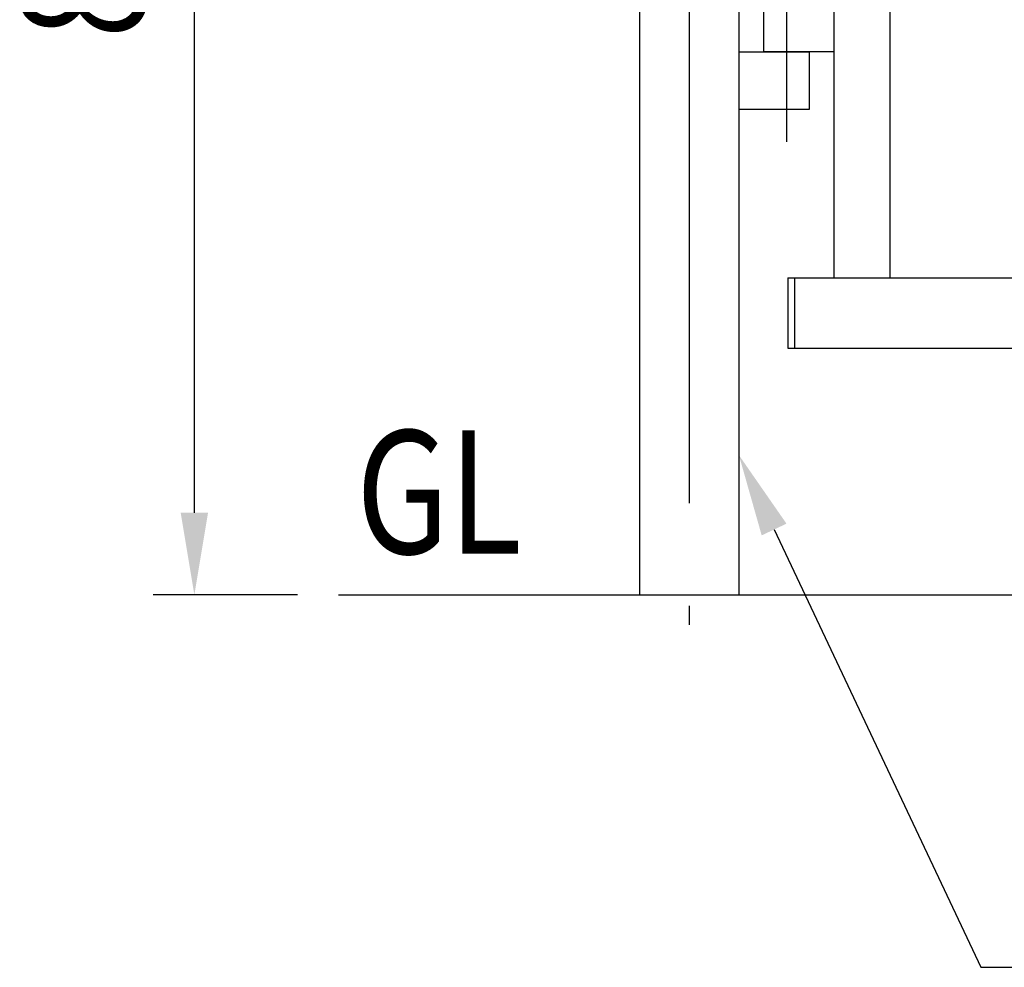
# Model space of a CAD drawing. Extents: x 123 to 9074, y 616 to 6345.
# Drawn here: x 123 to 722, y 4475 to 5051 of the extents above; entities that cross this region are included whole.
import ezdxf

# ---------------------------------------------------------------- set-up
doc = ezdxf.new("R2010")
doc.units = 0
doc.header["$LTSCALE"] = 250
doc.header["$PDMODE"] = 33
doc.header["$PDSIZE"] = 5
doc.linetypes.add('CENTER', pattern=[2, 1.25, -0.25, 0.25, -0.25])
doc.layers.get('0').update_dxf_attribs({"linetype": 'CONTINUOUS'})
doc.layers.get('DEFPOINTS').update_dxf_attribs({"linetype": 'CONTINUOUS'})
for name, color, linetype in [('CENTER', 3, 'CENTER'), ('MOJI', 6, 'CONTINUOUS'), ('SJC', 1, 'CONTINUOUS'), ('SJC2', 7, 'CONTINUOUS'), ('SUNPOU', 4, 'CONTINUOUS')]:
    doc.layers.add(name, color=color, linetype=linetype)
doc.styles.add('EXT08', font='ROMANS', dxfattribs={"width": 0.8, "bigfont": 'EXTFONT'})
doc.dimstyles.get("Standard").update_dxf_attribs({"dimscale": 25, "dimtxt": 3, "dimasz": 2, "dimexe": 1, "dimexo": 1, "dimgap": 1.2, "dimtad": 1, "dimcen": 0.09, "dimclrd": 256, "dimclre": 256, "dimclrt": 256, "dimazin": 3, "dimtfac": 1, "dimtmove": 0, "dimatfit": 3})

# ---------------------------------------------------------------- blocks, each defined once
blk = doc.blocks.new('*U98')
at = {"layer": 'SUNPOU', "style": 'EXT08', "width": 0.8}
blk.add_text('848', height=75, rotation=90, dxfattribs=at).set_placement((199.38, 5039.81))
blk = doc.blocks.new('*D38')
at = {"layer": 'DEFPOINTS', "color": 0}
for p in [(229.38, 5549.53), (530.01, 5549.53), (317.02, 4701.53)]:
    blk.add_point(p, dxfattribs=at)
at = {"layer": 'SUNPOU'}
for p, q in [((505.01, 5549.53), (204.38, 5549.53)), ((229.38, 4751.53), (229.38, 5499.53)), ((292.02, 4701.53), (204.38, 4701.53))]:
    blk.add_line(p, q, dxfattribs=at)
for points in [[(221.05, 5499.53), (237.72, 5499.53), (229.38, 5549.53)], [(221.05, 4751.53), (237.72, 4751.53), (229.38, 4701.53)]]:
    blk.add_solid(points, dxfattribs=at)
blk.add_blockref('*U98', (0, 0))
blk = doc.blocks.new('*U94')
at = {"layer": 'MOJI'}
blk.add_lwpolyline([(581.62, 4741.29), (707.34, 4475.22)], dxfattribs=at)
blk.add_solid([(574.09, 4737.73), (560.26, 4786.5), (589.16, 4744.85)], dxfattribs=at)
blk = doc.blocks.new('T-40金具端柱用')
at = {"layer": 'CENTER'}
blk.add_line((59.25, 54.22), (59.25, -54.54), dxfattribs=at)
at = {"layer": 'SJC2'}
for points in [[(88, 0), (45.3, 0), (45.3, 35), (88, 35)], [(30.25, 0), (72.95, 0), (72.95, -35), (30.25, -35)]]:
    blk.add_lwpolyline(points, dxfattribs=at)
blk = doc.blocks.new('T-4081柱')
at = {"layer": 'CENTER'}
blk.add_line((0, 868.37), (0, -18.14), dxfattribs=at)
at = {"layer": 'SJC'}
for p, q in [((-30.25, 817.5), (-30.25, 0)), ((30.25, 817.5), (30.25, 0))]:
    blk.add_line(p, q, dxfattribs=at)
blk = doc.blocks.new('T-4081端柱')
at = {"layer": 'SJC'}
for name, p in [('T-4081柱', (0, 0)), ('T-40金具端柱用', (0, 330))]:
    blk.add_blockref(name, p, dxfattribs=at)

msp = doc.modelspace()

# ---------------------------------------------------------------- linework, layer by layer
at = {"layer": 'MOJI'}
msp.add_line((707.339, 4475.217), (1256.317, 4475.217), dxfattribs=at)
at = {"layer": 'SJC'}
for p, q in [((618.015, 5458.829), (618.015, 4894.229)), ((652.015, 5458.829), (652.015, 4894.229)), ((590.015, 4894.229), (590.015, 4851.529)), ((590.015, 4894.229), (2470.015, 4894.229)), ((594.015, 4894.229), (594.015, 4851.529)), ((590.015, 4851.529), (2470.015, 4851.529)), ((317.02, 4701.529), (4836.126, 4701.529))]:
    msp.add_line(p, q, dxfattribs=at)

# ---------------------------------------------------------------- block references
msp.add_blockref('*U94', (0, 0))
msp.add_blockref('T-4081端柱', (530.015, 4701.529), dxfattribs=at)

# ---------------------------------------------------------------- texts
at = {"layer": 'MOJI', "style": 'EXT08', "width": 0.8}
msp.add_text('GL', height=75, dxfattribs=at).set_placement((327.599, 4726.529))

# ---------------------------------------------------------------- dimensions: what is measured, and where the dimension line sits
at = {"layer": 'SUNPOU'}
dim = msp.add_linear_dim(base=(229.382, 5549.529), p1=(317.02, 4701.529), p2=(530.015, 5549.529), angle=90, dimstyle='Standard', override={"dimscale": 25, "dimtxt": 3, "dimasz": 2, "dimexe": 1, "dimexo": 1, "dimgap": 1.2, "dimtad": 1, "dimtih": 0, "dimtoh": 0, "dimdec": 0, "dimzin": 8, "dimclrd": 256, "dimclre": 256, "dimclrt": 256, "dimtofl": 1}, dxfattribs=at)
dim.commit()
dim.dimension.update_dxf_attribs({"geometry": '*D38', "text_midpoint": (161.882, 5125.529)})

doc.saveas('drawing.dxf')
